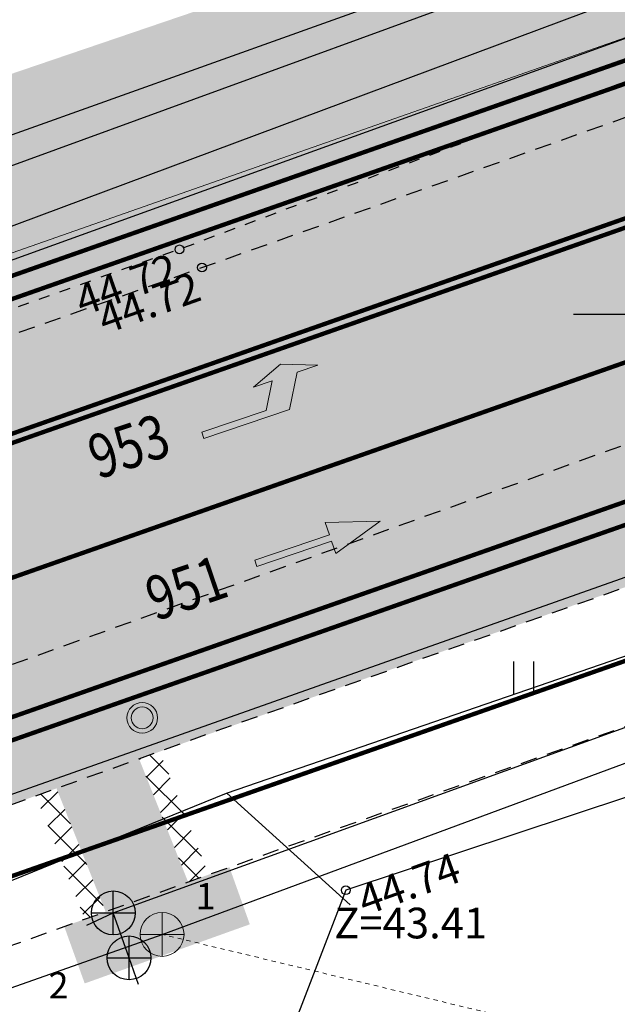
# Model space of a CAD drawing. Units: metres. Extents: x 248 to 548552, y 15 to 6584367.
# Drawn here: x 548235 to 548249, y 6583534 to 6583557 of the extents above; entities that cross this region are included whole.
import ezdxf
from ezdxf.enums import TextEntityAlignment as Align

# ---------------------------------------------------------------- set-up
doc = ezdxf.new("R2010")
doc.units = ezdxf.units.M
doc.header["$LTSCALE"] = 0.5
for name, pattern in [('ASFBET', [2.5, 1.5, -1]), ('KRUUSKILL', [2, 1, -1]), ('NOLVAKRIIPS', [0.02001, 0.01, -1e-05, 0.01]), ('Tkm_911', [1, 1, 0]), ('Tkm_921_50', [4, 1, -3]), ('VIITJOON', [0.02001, 0.01, -1e-05, 0.01])]:
    doc.linetypes.add(name, pattern=pattern)
doc.layers.get('0').update_dxf_attribs({"lineweight": 9})
for name, color, linetype in [('A_geoalus', 7, 'Continuous'), ('A_Tammi_tee_pohiprojekt', 7, 'Continuous'), ('AED', 7, 'Continuous'), ('ERINQUE_GTRASS', 150, 'Continuous'), ('GTRASS', 4, 'Continuous'), ('HALJASTUS', 82, 'Continuous'), ('KKAEV', 7, 'Continuous'), ('KORGUS-EH2000', 7, 'Continuous'), ('KTRASS', 7, 'Continuous'), ('MPKAABEL', 150, 'Continuous'), ('SITRASS', 102, 'Continuous'), ('SKTRASS', 7, 'Continuous'), ('TEE', 7, 'Continuous'), ('VORK', 7, 'Continuous'), ('VTRASS', 5, 'Continuous')]:
    doc.layers.add(name, color=color, linetype=linetype)
for name, color, linetype, lineweight in [('ERINQUE_SKKAEV', 200, 'Continuous', 9), ('SKKAEV', 200, 'Continuous', 9), ('TL_katend_AB_KT', 41, 'Continuous', 9), ('TL_katend_puiste_killustik', 11, 'Continuous', 9), ('TL_katend_sillutis_munakivisillutis', 45, 'Continuous', 9), ('TL_L_kattemärgistus_dim', 251, 'Continuous', 9), ('TL_L_kattemärgistus_olol', 252, 'Continuous', 9), ('TL_L_kattemärgistus_valge', 7, 'Continuous', 9), ('TL_L_liiklusmärk_olev', 7, 'Continuous', 9), ('TL_L_tähispost', 7, 'Continuous', 9)]:
    doc.layers.add(name, color=color, linetype=linetype, lineweight=lineweight)
for name, color, linetype, lineweight, true_color in [('TL_katend_AB_ST-1', 7, 'Continuous', 9, 0xcbcbcb), ('TL_katend_AB_ST-3', 7, 'Continuous', 9, 0xbdbcdc), ('TL_katend_AB_ST-5', 7, 'Continuous', 9, 0xeb98eb), ('TL_katend_haljastus_muru', 7, 'Continuous', 9, 0xe9ffa8), ('TL_katetaast_AB_KT', 7, 'Continuous', 9, 0xffff9b), ('TL_mulle_reljeef', 7, 'Continuous', 9, 0x007f1f), ('TL_tee_servajoon', 1, 'Continuous', 9, 0xff0000)]:
    doc.layers.add(name, color=color, linetype=linetype, lineweight=lineweight, true_color=true_color)
doc.styles.add('ITALIC', font='italic.shx')
doc.styles.add('ROMANC', font='romanc.shx')
doc.styles.add('ROMANS', font='romans.shx', dxfattribs={"height": 1})
doc.styles.add('Swis Lt BT Italic', font='swissli.ttf', dxfattribs={"width": 0.8})
doc.linetypes.add('-G-', pattern='A,10,-1.5,["G",ROMANS,S=1.4,R=0,X=-0.7,Y=-0.7],-1.5,10,-3', length=26)
doc.linetypes.add('-K-', pattern='A,10,-1.5,["K",ROMANS,S=1.4,R=0,X=-0.7,Y=-0.7],-1.5,10,-3', length=26)
doc.linetypes.add('-KS-', pattern='A,5,[139,mkm.shx,S=0.8,R=0,X=0,Y=0],5,-1.5,["K",ROMANS,S=1.4,R=0,X=-0.7,Y=-0.7],-1.5,10,-3', length=26)
doc.linetypes.add('-S-', pattern='A,10,-1.5,["S",ROMANS,S=1.4,R=0,X=-0.7,Y=-0.7],-1.5,10,-3', length=26)
doc.linetypes.add('-SK-', pattern='A,10,-1.5,["SK",ROMANS,S=1.4,R=0,X=-1.4,Y=-0.7],-1.5,10,-3', length=26)
doc.linetypes.add('-V-', pattern='A,10,-1.5,["V",ROMANS,S=1.4,R=0,X=-0.7,Y=-0.7],-1.5,10,-3', length=26)
doc.linetypes.add('LA_AED', pattern='A,2.5,[136,mkm.shx,S=0.8,R=0,X=0,Y=0],2.5', length=5)
doc.linetypes.add('MP_KBL', pattern='A,8,-2,[138,mkm.shx,S=1,R=0,X=0,Y=0],6,[138,mkm.shx,S=1,R=180,X=0,Y=0],-2', length=18)
doc.linetypes.add('Tkm_924', pattern='A,0,-1.5,0.4998,["-",ROMANC,S=0.583,R=0,X=-0.611,Y=-0.15],0.0001,["-",ROMANC,S=0.583,R=0,X=-0.611,Y=-0.35],0.0001,["924",ROMANC,S=0.15,R=0,X=-0.47,Y=-0.075],0.4998,["-",ROMANC,S=0.583,R=0,X=-0.611,Y=-0.15],0.0001,["-",ROMANC,S=0.583,R=0,X=-0.611,Y=-0.35],0.0001,["924",ROMANC,S=0.15,R=0,X=-0.47,Y=-0.075],-1.5', length=4)
pattern_1 = [(45, (-547056.6380851176, -6583475.970699781), (-0.2806330037834111, 0.2806330037834111), []), (135, (-547056.6380851176, -6583475.970699781), (-0.2806330037834111, -0.280633003783411), [])]

# ---------------------------------------------------------------- blocks, each defined once
blk = doc.blocks.new('KAKAEV')
at = {"color": 0}
for p, q in [((0, -1), (0, 1)), ((-1, 0), (1, 0))]:
    blk.add_line(p, q, dxfattribs=at)
blk.add_circle((0, 0), 1, dxfattribs=at)
blk = doc.blocks.new('VKORIS')
at = {"color": 0, "linetype": 'Continuous'}
for p, q in [((-1.423576730799099e-13, 4.000355117866842), (-1.423576730799099e-13, -4.000355117867127)), ((-4.000355117866984, 0), (4.000355117866984, 0))]:
    blk.add_line(p, q, dxfattribs=at)
blk = doc.blocks.new('HEIN')
at = {"color": 0, "linetype": 'Continuous'}
for p, q in [((-0.4550559781346237, 0.7611157096907846), (-0.4550559781346237, -0.7611157096907846)), ((0.4550559781346237, 0.7611157096907846), (0.4550559781346237, -0.7611157096907846))]:
    blk.add_line(p, q, dxfattribs=at)
blk = doc.blocks.new('A$Cba0dd7b4')
at = {"layer": 'AED', "color": 251, "linetype": 'LA_AED', "ltscale": 0.5, "flags": 128}
blk.add_lwpolyline([(979.0691775589949, 82.86117755807936), (984.8991775589529, 97.76817755866796), (981.7181775589706, 100.7691775588319), (979.9651775589446, 100.2351775588468), (960.2941775589716, 93.99317755829543), (944.8021775590023, 88.85617755819112), (942.0441775589716, 81.68817755859345), (937.0021775589557, 69.07417755853385)], dxfattribs=at)
at = {"layer": 'ERINQUE_GTRASS', "color": 251, "linetype": 'Continuous', "ltscale": 0.5, "flags": 128}
blk.add_lwpolyline([(944.9034866528818, 88.5252523701638), (942.0853648277698, 91.06835855729878)], dxfattribs=at)
at = {"layer": 'ERINQUE_SKKAEV', "color": 251, "linetype": 'VIITJOON', "ltscale": 0.5, "flags": 128}
blk.add_lwpolyline([(950.013009300339, 85.5902871824801), (950.013009300339, 85.5902871824801), (950.013009300339, 85.5902871824801), (940.6120837546187, 87.84761669486761)], dxfattribs=at)
at = {"layer": 'GTRASS', "linetype": '-G-', "ltscale": 0.5, "flags": 128}
for points in [[(758.6581889186054, 42.42292354255915), (809.5301775590051, 60.44017755892128), (978.310177559033, 120.810177559033), (1001.610177558963, 130.2601775592193), (1020.33907154575, 139.9397792583331), (1021.455177558935, 140.475177558139), (1022.468177558971, 141.053177558817), (1033.508858541842, 147.3320228317752), (1039.420177559019, 150.8901775572449), (1050.050177559024, 159.6301775583997), (1062.760177558986, 170.9401775589213), (1078.395177558996, 188.8981775576249), (1104.320177558926, 218.670177558437), (1116.743667511502, 235.3897233912721)], [(765.1578916586004, 27.91557344514877), (772.2981775589287, 30.70717755891383), (783.6151775589678, 34.52717755828053), (794.8361775589874, 38.55017755832523), (805.9601775589399, 42.91517755854875), (828.6311775590293, 50.90717755816877), (839.9561775589827, 54.99517755862325), (862.5811775589827, 63.2391775585711), (885.3511775590014, 71.07417755853385), (896.8061775589595, 74.78117755893618), (908.3251775589306, 78.28317755833268), (919.7741775589529, 82.00917755812407), (942.0851775589399, 91.0681775584817), (953.4692410381977, 94.98868538346142), (981.2211775589967, 104.2911775587127), (990.7291775590274, 107.4781775586307), (997.2499821003294, 107.6909798821434), (1009.24697864498, 107.9594457214698), (1021.246793181403, 108.0261622304097), (1021.246793181403, 108.0261622304097), (1030.881177559029, 106.9041775586084), (1037.684177558986, 126.5601775581017), (1036.088177558966, 129.9141775583848), (1034.894098120159, 131.9480895660818)]]:
    blk.add_lwpolyline(points, dxfattribs=at)
at = {"layer": 'KORGUS-EH2000', "color": 251, "linetype": 'Continuous', "ltscale": 0.5}
for centre in [(941.0071775589604, 103.4791775587946), (941.5221775589744, 103.0641775587574), (944.8021775590023, 88.85617755819112)]:
    blk.add_circle(centre, 0.1, dxfattribs=at)
at = {"layer": 'KTRASS', "linetype": '-K-', "ltscale": 0.5, "flags": 128}
for points in [[(938.8963906590361, 88.06154904793948), (939.4981775589986, 88.33917755819857), (983.0861775589874, 104.1291775582358), (984.8501775589539, 102.5311775589362), (988.8751775589772, 103.5411775587127), (994.060177559033, 124.3601775588468)], [(940.0729406485334, 86.70161784626544), (939.8571775589371, 87.31317755859345), (939.4981775589986, 88.33917755819857)]]:
    blk.add_lwpolyline(points, dxfattribs=at)
at = {"layer": 'KTRASS', "linetype": '-KS-', "ltscale": 0.5, "flags": 128}
blk.add_lwpolyline([(759.4377789935097, 39.46823905035853), (829.6429712934187, 64.4086079634726), (865.7515893511008, 78.01059729605913), (906.3724993123906, 92.86311396211386), (935.9701775589492, 102.8001775583252), (991.9501775589306, 123.0401775585487)], dxfattribs=at)
at = {"layer": 'MPKAABEL', "color": 1, "linetype": 'MP_KBL', "ltscale": 0.5, "flags": 128}
blk.add_lwpolyline([(995.4711775589967, 101.9241775581613), (996.057177559007, 102.5321775581688), (997.8681775589939, 104.1511775581166), (1000.100177558954, 106.8431775588542), (1002.993177558994, 107.8311775587499), (1010.801177558955, 108.0831775581464), (1012.613177558989, 110.322177558206), (1010.648177559022, 109.928177558817), (997.4801775589585, 107.8001775583252), (983.0671775590163, 106.3461775584146), (973.9761775590014, 103.240177558735), (960.1221775589511, 99.36717755813152), (958.8003558459459, 99.11408743262291), (957.6221775589511, 98.27417755872011), (936.0921775589231, 90.66317755822092), (918.1501775590004, 84.2731775585562), (916.8301775589352, 84.10117755830288), (915.3701775589725, 83.24417755845934), (896.0171775589697, 76.67817755881697), (879.7831775590312, 71.34617755841464), (875.762177558965, 69.76317755877972), (874.7457561559277, 69.27860820200294), (873.4661775589921, 68.32017755880952), (853.0101775589865, 60.47517755813897), (833.4591775590088, 53.29817755892873), (832.3521775589325, 53.26417755894363), (830.761177559034, 52.16217755805701), (810.1871775590116, 44.61617755889893), (791.5291775589576, 37.8981775585562), (790.155919521465, 37.81663660425693), (788.2761775589315, 36.58617755863816), (768.0071775589604, 29.20917755831033), (765.0453228829429, 28.18680533580482)], dxfattribs=at)
at = {"layer": 'SITRASS', "linetype": '-S-', "ltscale": 0.5, "flags": 128}
blk.add_lwpolyline([(758.9972610766999, 40.74446154385805), (810.7421775589464, 59.19817755836993), (830.8541775590274, 66.8981775585562), (850.7231775589753, 73.88117755856365), (868.9221775589976, 80.72917755879462), (887.0611775589641, 87.49617755878717), (914.9985701713013, 97.56415171734989), (931.797391028842, 103.4338160678744), (952.1591775589623, 110.8591775586829), (970.4042896109167, 117.0971775585786), (975.7541775589343, 118.5151775581762), (981.8961775589269, 102.6281775580719), (984.2451775589725, 99.51517755817622), (997.3161775589688, 101.1801775582135), (998.1741775589762, 104.107177558355), (999.1911775589688, 105.1601775586605), (1029.702177559026, 105.1901775589213), (1034.058177558938, 106.2891775583848), (1035.666177558945, 108.2381775584072), (1054.539177558967, 131.4711775584146), (1057.867619063938, 135.9203493110836)], dxfattribs=at)
at = {"layer": 'SKTRASS', "color": 251, "linetype": '-SK-', "ltscale": 0.5, "flags": 128}
blk.add_lwpolyline([(765.4210179612273, 24.52865324169397), (787.9281775589334, 32.51817755866796), (834.5241775589529, 49.24917755834758), (880.5561775589595, 66.76517755817622), (916.6171775589464, 79.37317755818367), (940.6120837546187, 87.84761669486761), (974.5859043740202, 100.4204830024391), (987.1691775589716, 104.2591775581241), (996.5381775589194, 103.768177558668), (1033.266177558922, 104.6171775581315), (1073.298177558929, 101.4441775586456)], dxfattribs=at)
at = {"layer": 'TEE', "color": 251, "linetype": 'KRUUSKILL', "ltscale": 0.5, "flags": 128}
blk.add_lwpolyline([(1012.892844181857, 122.4137073373422), (1012.892844181857, 122.4137073373422), (1012.838177558966, 122.4091775584966), (998.3441775590181, 121.2081775581464), (990.2321775589371, 120.1381775587797), (985.1301775589818, 119.2851775586605), (981.2491775589297, 118.2111775586382), (973.3361775589874, 115.2141775581986), (967.8961775589269, 112.9461775589734), (963.1581775590312, 111.2961775586009), (951.9401775589213, 107.588177558966), (941.0071775589604, 103.4791775587946), (919.9951775589725, 96.00117755867541), (900.4721775589278, 88.90517755877227), (876.3541775590274, 79.92017755843699), (876.3521775589325, 79.50717755872756)], dxfattribs=at)
at = {"layer": 'TEE', "color": 251, "linetype": 'ASFBET', "ltscale": 0.5, "flags": 128}
for points in [[(767.0471775589976, 39.56017755810171), (776.0561775589595, 42.83917755819857), (794.0721775590209, 49.45217755809426), (815.667177558993, 57.40817755833268), (836.6121775589418, 65.0461775586009), (856.3251775589306, 72.18717755842954), (876.3521775589325, 79.50717755872756), (900.8151775589213, 88.38917755894363), (920.3261775589781, 95.55117755848914), (941.5221775589744, 103.0641775587574), (953.24617755902, 107.2241775589064), (963.3701775589725, 110.6671775588766), (968.5161775589222, 112.5131775587797), (970.981177559006, 113.5681775584817), (973.6881775589427, 114.7771775582805), (981.5631775589427, 117.7301775589585), (985.3021775590023, 118.7461775587872), (990.5431775589241, 119.6221775589511), (998.6621775589883, 120.7211775584146), (1012.811177558964, 121.920177558437)], [(890.588177558966, 74.34717755857855), (892.137177558965, 76.48417755868286), (893.3051775590284, 77.93417755886912), (895.0651775589213, 78.71017755847424), (905.0391775589669, 82.49617755878717), (917.0911775589921, 86.84617755841464), (935.0241775589529, 93.23217755835503), (955.2851775590098, 100.5001775585115), (961.5701775589259, 102.5291775586084), (969.137177558965, 104.8111775582656), (976.9821775589371, 106.8371775588021), (980.1271775589557, 107.4541775584221), (981.2101775589399, 107.3461775584146), (982.4361775589641, 106.9401775589213), (983.7091775590088, 106.0841775583103), (984.4751775589539, 105.5141775589436)], [(890.588177558966, 74.34717755857855), (898.185177559033, 76.89117755834013), (914.9261775589548, 82.8071775585413), (926.5041775589343, 86.97117755841464), (941.6561775589362, 92.42317755892873), (956.2581775590079, 97.5571775585413), (963.8951775589958, 100.1661775587127), (968.8461775589967, 101.767177558504), (972.5431775589241, 102.8271775580943), (976.0991775590228, 103.7381775584072), (978.6731775589287, 104.3271775580943), (981.4771775589325, 104.9231775589287), (984.4751775589539, 105.5141775589436)], [(889.1741775589762, 69.61917755845934), (889.8931775590172, 70.33517755847424), (890.85317755898, 71.04517755843699), (899.4301775590284, 74.1141775585711), (906.0001775589772, 76.50117755867541), (916.0541775589809, 80.04417755827308), (927.4131775589194, 84.0911775585264), (942.7421775589464, 89.59517755825073), (957.119177558925, 94.70117755886167), (966.2741775589529, 97.79217755887657), (968.9851775589632, 98.63117755856365), (972.6411775589222, 99.76617755834013), (975.7581775590079, 100.5671775583178), (979.5411775589455, 101.5011775586754), (983.1391775589436, 102.1791775580496), (986.3141775589902, 102.8141775587574)]]:
    blk.add_lwpolyline(points, dxfattribs=at)
at = {"layer": 'VTRASS', "linetype": '-V-', "ltscale": 0.5, "flags": 128}
blk.add_lwpolyline([(759.1454411504092, 40.09222972113639), (829.4041846194305, 65.06667598988861), (865.5080125959357, 78.66686091572046), (875.5492479389068, 82.34902579244226), (875.793247938971, 82.4275257922709), (876.0372479389189, 82.50602579303086), (906.1408699604217, 93.52374599780887), (935.8201775589259, 103.510177558288), (993.8662786823697, 125.169385580346), (1029.762696561287, 125.4587394539267), (1044.451727758744, 134.457345074974), (1044.804177558981, 134.5741775585338), (1045.191258772858, 135.0512538673356)], dxfattribs=at)
at = {"layer": 'HALJASTUS', "color": 251, "linetype": 'Continuous', "ltscale": 0.5, "xscale": 0.5, "yscale": 0.5, "zscale": 0.5}
blk.add_blockref('HEIN', (948.8589759137249, 93.69299720972776), dxfattribs=at)
at = {"layer": 'KKAEV', "linetype": 'Continuous', "ltscale": 0.5, "xscale": 0.5, "yscale": 0.5, "zscale": 0.5}
for p in [(939.4981775589986, 88.33917755819857), (939.8571775589371, 87.31317755859345)]:
    blk.add_blockref('KAKAEV', p, dxfattribs=at)
at = {"layer": 'SKKAEV', "color": 251, "linetype": 'Continuous', "ltscale": 0.5, "xscale": 0.5, "yscale": 0.5, "zscale": 0.5}
blk.add_blockref('KAKAEV', (940.6120837546187, 87.84761669486761), dxfattribs=at)
at = {"layer": 'VORK', "color": 251, "ltscale": 0.5, "xscale": 0.5, "yscale": 0.5, "zscale": 0.5}
blk.add_blockref('VKORIS', (952.0001775589772, 102.0001775585115), dxfattribs=at)
at = {"layer": 'ERINQUE_GTRASS', "color": 251, "linetype": 'Continuous', "ltscale": 0.5, "style": 'ROMANS'}
blk.add_text('Z=43.41', height=0.7, dxfattribs=at).set_placement((946.2842513602227, 87.5388556625694), align=Align.BOTTOM_CENTER)
at = {"layer": 'ERINQUE_SKKAEV', "color": 251, "lineweight": -3, "ltscale": 0.5, "style": 'ROMANS'}
for s, p in [('1', (941.6048839751165, 88.72002816013992)), ('2', (938.2495785217034, 86.68654075451195))]:
    blk.add_text(s, height=0.6, dxfattribs=at).set_placement(p, align=Align.MIDDLE_CENTER)
at = {"layer": 'KORGUS-EH2000', "color": 251, "linetype": 'NOLVAKRIIPS', "ltscale": 0.5, "style": 'ITALIC'}
for p in [(941.0071775589604, 103.4791775587946), (941.5221775589744, 103.0641775587574)]:
    blk.add_text(' 44.72 ', height=0.7, rotation=19.51705853574753, dxfattribs=at).set_placement(p, align=Align.TOP_RIGHT)
blk.add_text(' 44.74 ', height=0.7, rotation=19.73386054902752, dxfattribs=at).set_placement((944.8021775590023, 88.85617755819112), align=Align.TOP_LEFT)
blk = doc.blocks.new('*U545')
blk.add_hatch(color=256).paths.add_polyline_path([(1.416755747588863, -1.810547479881446), (-0.128779380837842, -1.69298402127756), (-0.1401564897349752, -1.842551936931969), (1.91640235051021, -1.998987184267441), (2.409527648987341, -1.284330840279688), (2.908087367834443, -1.322254536603624), (2.13314603547321, -0.962440791177094), (1.362552239407957, -1.204691077999868), (1.811255986370614, -1.238822404691225)])
blk.add_lwpolyline([(1.416755747588863, -1.810547479881446), (-0.128779380837842, -1.69298402127756), (-0.1401564897349752, -1.842551936931969), (1.91640235051021, -1.998987184267441), (2.409527648987341, -1.284330840279688), (2.908087367834443, -1.322254536603624), (2.13314603547321, -0.962440791177094), (1.362552239407957, -1.204691077999868), (1.811255986370614, -1.238822404691225)], close=True)
at = {"layer": 'TL_L_kattemärgistus_dim', "style": 'Swis Lt BT Italic', "width": 0.8}
blk.add_attdef('NR', text='', height=1, rotation=355.650086979764, dxfattribs=at).set_placement((-2.753140617380339, -2.072929761825021), align=Align.BOTTOM_LEFT)
blk = doc.blocks.new('*U544')
blk.add_hatch(color=256).paths.add_polyline_path([(-0.03830566302795843, -1.372340353282568), (1.760993541807041, -1.422563571496638), (1.769364078175511, -1.1226803707102), (2.95843371086027, -1.531016517181674), (1.748437737253523, -1.872388372705387), (1.756808273621993, -1.572505171918949), (-0.04249093121300557, -1.52228195370488)])
blk.add_lwpolyline([(-0.03830566302795843, -1.372340353282568), (1.760993541807041, -1.422563571496638), (1.769364078175511, -1.1226803707102), (2.95843371086027, -1.531016517181674), (1.748437737253523, -1.872388372705387), (1.756808273621993, -1.572505171918949), (-0.04249093121300557, -1.52228195370488)], close=True)
at = {"layer": 'TL_L_kattemärgistus_dim', "style": 'Swis Lt BT Italic', "width": 0.8}
blk.add_attdef('NR', text='', height=0.9999999999999999, rotation=358.4011378119409, dxfattribs=at).set_placement((-2.650474375111176, -2.202681693619927), align=Align.BOTTOM_LEFT)
blk = doc.blocks.new('*U548')
h = blk.add_hatch(color=0)
edge = h.paths.add_edge_path(flags=16)
edge.add_arc((0, 0), 0.4999999999999999, 0, 360)
edge = h.paths.add_edge_path()
edge.add_arc((0, 0), 0.7, 0, 360)
at = {"color": 0}
for radius in [0.7, 0.4999999999999999]:
    blk.add_circle((0, 0), radius, dxfattribs=at)
blk = doc.blocks.new('A$Cbce278c2')
at = {"layer": 'TL_katend_AB_KT'}
h = blk.add_hatch(color=256, dxfattribs=at)
h.dxf.hatch_style = 1
h.paths.add_polyline_path([(1181.447340913583, 63.88717553112656), (1179.564410361578, 63.20965854544193), (1180.684043251211, 60.39636796992272), (1182.567473748815, 61.07262874674052)])
at = {"layer": 'TL_katend_AB_ST-1'}
h = blk.add_hatch(color=256, dxfattribs=at)
h.dxf.hatch_style = 1
h.paths.add_polyline_path([(1182.883914882434, 75.09330021962523), (1194.607914911234, 79.25330025050789), (1204.73191487242, 82.69630020484328), (1209.877914890531, 84.54230021778494), (1212.34291487094, 85.59730020258576), (1215.049914889853, 86.80630022473633), (1216.462833884871, 87.33612241968513, 0.02258545384277388), (1198.739092870383, 81.99642013385892), (1171.951291621663, 72.58719149697572), (1172.555316604907, 71.43229064904153)])
h = blk.add_hatch(color=256, dxfattribs=at)
h.dxf.hatch_style = 1
h.paths.add_polyline_path([(1221.393442767323, 78.2503291964531, -0.20564567927647), (1225.670569053735, 77.51050822995603), (1225.836914882413, 77.5433002198115), (1225.070914882468, 78.1133002191782), (1223.797914882423, 78.96930021978915), (1222.571914882399, 79.37530021928251), (1221.488914882415, 79.48330021928996), (1218.343914882396, 78.86630021966994), (1210.498914882424, 76.8403002191335), (1202.931914882385, 74.55830021947622), (1196.646914882469, 72.52930021937937), (1176.385914882412, 65.2613002192229), (1175.877498256159, 65.08025139477104), (1176.628885494429, 63.64359267614782), (1202.053105277359, 72.56152099277824, -0.02586298382272921)])
at = {"layer": 'TL_katend_AB_ST-3'}
h = blk.add_hatch(color=256, dxfattribs=at)
h.dxf.hatch_style = 1
edge = h.paths.add_edge_path()
edge.add_line((1220.098893753137, 79.72013096790761), (1218.24782352976, 87.29296054877341))
edge.add_arc((1271.804793395917, -114.249480612576), 208.537058123323, 104.881592701393, 105.1265821645392)
edge.add_arc((1213.882610280183, 99.06096711568534), 12.49999967075636, 284.0807513892495, 286.2789973121168, ccw=False)
edge.add_arc((1266.676680734497, -111.4202828137204), 204.5013147192295, 104.0807517448192, 104.1707269546446)
edge.add_line((1216.612293920713, 86.85817011259496), (1215.239819858572, 86.34351412579417))
edge.add_line((1215.239819858572, 86.34351412579417), (1212.543243520893, 85.13916952721775))
edge.add_line((1212.543243520893, 85.13916952721775), (1210.06086089334, 84.0767299104482))
edge.add_line((1210.06086089334, 84.0767299104482), (1204.896833790932, 82.22426312789321))
edge.add_line((1204.896833790932, 82.22426312789321), (1194.772015456343, 78.78098485898226))
edge.add_line((1194.772015456343, 78.78098485898226), (1183.051115199574, 74.62208471260965))
edge.add_line((1183.051115199574, 74.62208471260965), (1172.78937315743, 70.98477255180478))
edge.add_line((1172.78937315743, 70.98477255180478), (1175.643490190036, 65.52767678443342))
edge.add_line((1175.643490190036, 65.52767678443342), (1176.217634834931, 65.73213157150894))
edge.add_line((1176.217634834931, 65.73213157150894), (1196.48565542954, 73.00264998991042))
edge.add_line((1196.48565542954, 73.00264998991042), (1202.782913791249, 75.03560738265514))
edge.add_line((1202.782913791249, 75.03560738265514), (1210.364165880834, 77.32190542295575))
edge.add_line((1210.364165880834, 77.32190542295575), (1218.23317743279, 79.35410649422556))
edge.add_line((1218.23317743279, 79.35410649422556), (1220.098893753137, 79.72013096790761))
at = {"layer": 'TL_katend_AB_ST-5'}
h = blk.add_hatch(color=256, dxfattribs=at)
h.dxf.hatch_style = 1
edge = h.paths.add_edge_path()
edge.add_line((1204.896833790932, 82.22426312789321), (1210.06086089334, 84.0767299104482))
edge.add_line((1210.06086089334, 84.0767299104482), (1212.543243520893, 85.13916952721775))
edge.add_line((1212.543243520893, 85.13916952721775), (1215.239819858572, 86.34351412579417))
edge.add_line((1215.239819858572, 86.34351412579417), (1216.612293920713, 86.85817011259496))
edge.add_arc((1266.676359867211, -111.4190078116953), 204.4999999626309, 104.0807514556073, 104.17072724389499, ccw=False)
edge.add_arc((1213.882610197295, 99.06096742115915), 12.49999998721428, 284.0807514171126, 286.2789972843203)
edge.add_arc((1271.804549416527, -114.2485707560554), 208.536116124806, 104.88159211773879, 105.12658268748609, ccw=False)
edge.add_line((1218.247823529644, 87.29296054877341), (1218.129077285761, 87.77875793073326))
edge.add_arc((1271.805144669022, -114.2507913904265), 209.0384151505252, 104.8788524873274, 105.1279745284604)
edge.add_arc((1213.882610174245, 99.0609674276784), 11.9999999998194, 284.08075131025385, 286.30274747003284, ccw=False)
edge.add_arc((1266.676359073026, -111.4190079271793), 204.9999998807561, 104.0807512444226, 104.1785258312043)
edge.add_line((1216.462833887665, 87.33612242061645), (1215.049914889853, 86.80630022473633))
edge.add_line((1215.049914889853, 86.80630022473633), (1212.34291487094, 85.59730020258576))
edge.add_line((1212.34291487094, 85.59730020258576), (1209.877914890531, 84.54230021778494))
edge.add_line((1209.877914890531, 84.54230021778494), (1204.73191487242, 82.69630020484328))
edge.add_line((1204.73191487242, 82.69630020484328), (1194.607914911234, 79.25330025050789))
edge.add_line((1194.607914911234, 79.25330025050789), (1182.883914882434, 75.09330021962523))
edge.add_line((1182.883914882434, 75.09330021962523), (1172.555316604557, 71.43229064904153))
edge.add_line((1172.555316604557, 71.43229064904153), (1172.78937315743, 70.98477255180478))
edge.add_line((1172.78937315743, 70.98477255180478), (1183.051115199574, 74.62208471260965))
edge.add_line((1183.051115199574, 74.62208471260965), (1194.772015456343, 78.78098485898226))
edge.add_line((1194.772015456343, 78.78098485898226), (1204.896833790932, 82.22426312789321))
h = blk.add_hatch(color=256, dxfattribs=at)
h.dxf.hatch_style = 1
h.paths.add_polyline_path([(1220.217742089299, 79.23391592130065), (1220.098893753719, 79.72013096790761), (1218.23317743279, 79.35410649422556), (1210.364165880834, 77.32190542295575), (1202.782913791249, 75.03560738265514), (1196.48565542954, 73.00264998991042), (1176.217634834931, 65.73213157150894), (1175.643490190036, 65.52767678443342), (1175.87749825581, 65.08025139477104), (1176.385914882412, 65.2613002192229), (1196.646914882469, 72.52930021937937), (1202.931914882385, 74.55830021947622), (1210.498914882424, 76.8403002191335), (1218.343914882396, 78.86630021966994)])
at = {"layer": 'TL_katend_haljastus_muru'}
h = blk.add_hatch(color=256, dxfattribs=at)
h.dxf.hatch_style = 1
edge = h.paths.add_edge_path()
edge.add_line((1143.112002176465, 62.49947884026915), (1143.551914823707, 63.33330024592578))
edge.add_line((1143.551914823707, 63.33330024592578), (1144.966914881719, 66.04230022151023))
edge.add_line((1144.966914881719, 66.04230022151023), (1145.626914882567, 67.54530022013932))
edge.add_line((1145.626914882567, 67.54530022013932), (1145.685270742862, 68.02240747213364))
edge.add_line((1145.685270742862, 68.02240747213364), (1117.72191488184, 57.72930021863431))
edge.add_line((1117.72191488184, 57.72930021863431), (1062.208202450071, 36.64397324249148))
edge.add_line((1062.208202450071, 36.64397324249148), (1063.783504756051, 32.42619030270725))
edge.add_arc((1030.819420355838, 122.5891955932602), 95.99999158004479, 290.0826867204879, 290.7662404682267)
edge.add_line((1064.856801770744, 32.82586761470884), (1143.112002176465, 62.49947884026915))
edge = h.paths.add_edge_path()
edge.add_line((1157.657914877404, 69.40030022431165), (1159.663440327742, 68.77524776570499))
edge.add_arc((1199.818151615094, -37.91870448738337), 114.0000012537139, 109.35385070821471, 110.6240362683618, ccw=False)
edge.add_line((1162.038403131533, 69.63914455380291), (1198.356635771692, 82.3959419997409))
edge.add_arc((1269.190178685356, -119.9204095033929), 214.3578710643523, 104.17964603260299, 109.2958033158796, ccw=False)
edge.add_line((1216.680435586721, 87.90649868454784), (1213.612534473999, 91.44751069601625))
edge.add_line((1213.612534473999, 91.44751069601625), (1197.658444883768, 86.021121295169))
edge.add_line((1197.658444883768, 86.021121295169), (1161.597956918296, 73.74801352247596))
edge.add_line((1161.597956918296, 73.74801352247596), (1156.793934987276, 72.1114257229492))
edge.add_line((1156.793934987276, 72.1114257229492), (1154.073212563875, 71.10994765069336))
edge.add_line((1154.073212563875, 71.10994765069336), (1154.506914883154, 70.71130022034049))
edge.add_line((1154.506914883154, 70.71130022034049), (1155.346914879745, 70.31830022390932))
edge.add_line((1155.346914879745, 70.31830022390932), (1157.657914877404, 69.40030022431165))
h = blk.add_hatch(color=256, dxfattribs=at)
h.dxf.hatch_style = 1
h.paths.add_polyline_path([(1183.510107731097, 61.41108901426196), (1179.741408657166, 60.05790748260915), (1180.207910560886, 58.75866916775703), (1183.975400889874, 60.10725519433618)])
at = {"layer": 'TL_katend_puiste_killustik'}
h = blk.add_hatch(dxfattribs=at)
h.set_pattern_fill('TRIANG', color=256, scale=0.1, style=0)
h.set_pattern_definition([(59.99999999999999, (-547056.6380851176, -6583975.970699781), (-0.4762499990779618, 0.8248891965723391), [0.4762500000000001, -0.4762500000000001]), (120, (-547056.6380851176, -6583975.970699781), (-0.952499999077962, 5.323391505385189e-10), [0.4762499999999999, -0.4762499999999999]), (0, (-547056.8762101176, -6583975.558255183), (0.4762500000000001, 0.82488919604), [0.4762500000000001, -0.4762500000000001])])
edge = h.paths.add_edge_path()
edge.add_line((1142.752751525142, 61.81854614336044), (1143.105427488219, 62.48701692279428))
edge.add_line((1143.105427488219, 62.48701692279428), (1065.073558220756, 32.89809069503099))
edge.add_arc((1031.036176008987, 122.6614208137617), 95.99999386371995, 290.0826867285606, 290.76624046003866, ccw=False)
edge.add_line((1064.000261206063, 32.4984133830294), (1064.171949160518, 32.02881435677409))
edge.add_arc((1031.03617963125, 122.6614112230018), 96.49998361146451, 290.0826866639906, 290.7662404960063)
edge.add_line((1065.250836308347, 32.43057333771139), (1142.752751525142, 61.81854614336044))
edge = h.paths.add_edge_path()
edge.add_line((1159.677356204484, 68.77091067191213), (1160.454761672998, 68.52862045448273))
edge.add_arc((1200.034909159061, -37.84648455865681), 113.5000045889986, 109.35385071710891, 110.40927396092519, ccw=False)
edge.add_line((1162.420860202983, 69.23962267674506), (1198.739092863631, 81.99642013106495))
edge.add_arc((1266.676601225045, -111.4197554253042), 205.0007853868112, 104.07910630132159, 109.35384532287199, ccw=False)
edge.add_line((1216.807839909568, 87.42296798713505), (1216.680435586721, 87.90649868454784))
edge.add_arc((1266.676359137986, -111.4190080901608), 205.5000000553245, 104.0807512520813, 109.3538507040048)
edge.add_line((1198.573392221704, 82.46816508006305), (1162.255159581546, 69.71136763412505))
edge.add_arc((1200.034908245434, -37.84648190066218), 114.0000017791864, 109.3538507115102, 110.7330028587114)
at = {"layer": 'TL_katend_sillutis_munakivisillutis'}
h = blk.add_hatch(dxfattribs=at)
h.set_pattern_fill('GRAVEL', color=256, scale=0.05, style=0)
h.set_pattern_definition([(228.0127875, (-547055.7236851176, -6583474.700699781), (-10.1600000007979, -11.42999999929089), [0.17086072, -16.9152418197825]), (184.969741, (-547055.8379851176, -6583474.82769978), (15.23999999397025, 1.270000072348962), [0.2932023599999999, -29.02702444676199]), (132.5104471, (-547056.1300851175, -6583474.85309978), (12.70000000536375, -13.96999999512298), [0.20674076, -20.46736139705]), (267.273689, (-547056.6253851176, -6583475.170599781), (1.270000002659863, 25.39999999986657), [0.2670022599999999, -26.433218712869]), (292.83365418, (-547056.6380851176, -6583475.437299781), (-6.350000000531704, 15.23999999977773), [0.2618168499999999, -25.91990387267199]), (357.2736889999999, (-547056.5364851175, -6583475.67859978), (-25.39999999986657, 1.270000002659864), [0.2670022599999999, -26.433218712869]), (37.69424047, (-547056.2697851176, -6583475.69129978), (-16.50999999926795, -12.70000000095021), [0.35309683, -34.9565576571235]), (72.25532837, (-547055.9903851176, -6583475.475399781), (8.890000002389646, 27.93999999923943), [0.33335976, -33.0026283009525]), (121.42956562, (-547055.8887851175, -6583475.15789978), (-10.16000000144156, 16.50999999911301), [0.2679065, -26.52277284935601]), (175.2363583, (-547056.0284851176, -6583474.92929978), (13.96999999979976, -1.270000002194628), [0.3058566399999999, -14.986968475]), (222.3974378, (-547056.3332851175, -6583474.90389978), (-15.23999999951233, -13.970000000532), [0.3955389600000001, -39.15838625608851]), (138.81407483, (-547055.3680851175, -6583475.183299781), (-8.889999999466754, 7.620000000619591), [0.13500227, -13.365282912172]), (171.4692344, (-547055.4696851176, -6583475.094399781), (16.51000000044483, -2.539999997118672), [0.25684099, -25.42731949852]), (225, (-547055.7236851176, -6583475.05629978), (-1.776356839400251e-16, -1.27000000000012), [0.17960467, -1.616446554214]), (203.19859051, (-547055.8125851175, -6583474.90389978), (6.350000000173045, 2.539999999554667), [0.09672065999999997, -9.575311184446996]), (291.80140949, (-547055.9014851176, -6583474.941999781), (-1.270000000265748, 3.809999999911436), [0.13678281, -6.702376495]), (30.96375653, (-547055.8506851175, -6583475.06899978), (3.810000000093192, 2.539999999860563), [0.2221598299999999, -7.183149076454999]), (161.56505118, (-547055.6601851175, -6583474.954699781), (2.540000000066291, -1.269999999866877), [0.16064357, -3.855449058414]), (16.389540334, (-547056.6380851176, -6583474.941999781), (12.70000000000007, 3.810000000000122), [0.225044, -22.2794133362695]), (70.34617594, (-547056.4221851176, -6583474.878499781), (-5.080000000464658, -13.9699999998352), [0.18879947, -18.6911078391]), (293.19859051, (-547055.6601851175, -6583474.700699781), (-2.539999999556631, 6.350000000177643), [0.19344005, -9.478591794446995]), (343.6104596700001, (-547055.5839851176, -6583474.878499781), (-12.70000000026614, 3.80999999911143), [0.225044, -22.27941333626999]), (339.44395478, (-547056.6380851176, -6583475.729399781), (-6.349999999999931, 2.540000000000105), [0.2170175999999999, -10.633867156553]), (294.7751406, (-547056.4348851176, -6583475.805599781), (-6.350000007558465, 13.96999999656363), [0.18183606, -18.00179669036]), (66.80140949, (-547055.6474851175, -6583475.970699781), (2.539999999601149, 6.350000000159651), [0.19344005, -9.478591794446999]), (17.35402464, (-547055.5712851175, -6583475.792899781), (-16.50999999967151, -5.080000001066232), [0.2128913700000001, -21.0761879901]), (69.44395478, (-547056.2697851176, -6583475.970699781), (-2.54000000004423, -6.349999999982316), [0.1085088, -10.742375956553]), (101.309932474, (-547055.7236851176, -6583475.970699781), (-1.2700000000002, 5.080000000000185), [0.0647573, -6.410997482263001]), (165.963756532, (-547055.7363851175, -6583475.90719978), (3.809999999999757, -1.269999999999933), [0.26181685, -4.9745272945345]), (186.00900596, (-547055.9903851176, -6583475.84369978), (12.69999999993269, 1.270000000664677), [0.2426334999999999, -24.0206824316685]), (303.69006753, (-547055.8506851175, -6583475.183299781), (-1.270000000176484, 2.539999999911851), [0.18316194, -4.39588817984]), (353.15722659, (-547055.7490851176, -6583475.335699781), (21.59000000013284, -2.539999998869697), [0.31977838, -31.6580045325155]), (60.9453959, (-547055.4315851176, -6583475.37379978), (-5.080000000139844, -8.889999999920127), [0.13075412, -12.944696159055]), (90, (-547055.3680851175, -6583475.259499781), (-1.27, 1.27), [0.0762, -1.1938]), (120.25643716, (-547056.0157851175, -6583475.805599781), (5.079999999378582, -8.890000000354899), [0.17643348, -17.4669703866]), (48.01278749999999, (-547056.1046851176, -6583475.653199781), (10.16000000083767, 11.4299999992551), [0.34172144, -16.7443810997825]), (0, (-547055.8760851176, -6583475.399199781), (1.27, 1.27), [0.3302, -0.9398]), (325.3048465, (-547055.5458851176, -6583475.399199781), (12.70000000481077, -8.889999993127288), [0.20080478, -19.87965836207]), (254.0546040999999, (-547055.3807851175, -6583475.513499781), (-1.269999999911279, -5.080000000022373), [0.18491454, -9.060825019386]), (207.64597536, (-547055.4315851176, -6583475.69129978), (-24.13000000088667, -12.69999999831538), [0.3010725499999999, -29.80623221146899]), (175.42607874, (-547055.6982851175, -6583475.83099978), (-16.50999999999942, 1.269999999999739), [0.31851473, -31.53292322812])])
h.paths.add_polyline_path([(1136.478517106734, 49.5221507018432, -0.00241985135413593), (1165.32720245095, 59.13828219566494, 0.005220192741005749), (1165.900573881343, 59.33297880738974), (1202.218806546414, 72.08977626357228, -0.02586298297954518), (1221.509552808944, 77.76399756222963, -0.177357771686584), (1224.925139329513, 77.36356060951948), (1225.670569054666, 77.51050822995603, 0.2056456792598342), (1221.393442766974, 78.2503291964531, 0.02586298298070748), (1202.053105896339, 72.5615212097764), (1165.734873214387, 59.80472374800593, -0.005220192738985752), (1165.171387498383, 59.61338397487998, 0.002419851352712251), (1136.318110848311, 49.99572206102312, 0.1236141945335167), (1133.043373368564, 47.88483526464552), (1131.949914882425, 46.37630021944642), (1132.765391021268, 46.64937792066485), (1133.429540330428, 47.56563813611865, -0.1225720501273546)])
h = blk.add_hatch(dxfattribs=at)
h.set_pattern_fill('GRAVEL', color=256, scale=0.05, style=0)
h.set_pattern_definition([(228.0127875, (-547055.7236851176, -6583474.700699781), (-10.1600000007979, -11.42999999929089), [0.17086072, -16.9152418197825]), (184.969741, (-547055.8379851176, -6583474.82769978), (15.23999999397025, 1.270000072348962), [0.2932023599999996, -29.02702444676197]), (132.5104471, (-547056.1300851175, -6583474.85309978), (12.70000000536375, -13.96999999512298), [0.20674076, -20.46736139705]), (267.273689, (-547056.6253851176, -6583475.170599781), (1.270000002659863, 25.39999999986657), [0.2670022599999996, -26.43321871286897]), (292.83365418, (-547056.6380851176, -6583475.437299781), (-6.350000000531704, 15.23999999977773), [0.2618168499999996, -25.91990387267197]), (357.2736889999999, (-547056.5364851175, -6583475.67859978), (-25.39999999986657, 1.270000002659864), [0.2670022599999996, -26.43321871286897]), (37.69424047, (-547056.2697851176, -6583475.69129978), (-16.50999999926795, -12.70000000095021), [0.35309683, -34.9565576571235]), (72.25532837, (-547055.9903851176, -6583475.475399781), (8.890000002389646, 27.93999999923943), [0.33335976, -33.0026283009525]), (121.42956562, (-547055.8887851175, -6583475.15789978), (-10.16000000144156, 16.50999999911301), [0.2679065, -26.52277284935601]), (175.2363583, (-547056.0284851176, -6583474.92929978), (13.96999999979976, -1.270000002194628), [0.3058566399999996, -14.98696847499999]), (222.3974378, (-547056.3332851175, -6583474.90389978), (-15.23999999951233, -13.970000000532), [0.3955389600000001, -39.15838625608851]), (138.81407483, (-547055.3680851175, -6583475.183299781), (-8.889999999466754, 7.620000000619591), [0.13500227, -13.365282912172]), (171.4692344, (-547055.4696851176, -6583475.094399781), (16.51000000044483, -2.539999997118672), [0.25684099, -25.42731949852]), (225, (-547055.7236851176, -6583475.05629978), (-1.776356839400251e-16, -1.27000000000012), [0.17960467, -1.616446554214]), (203.19859051, (-547055.8125851175, -6583474.90389978), (6.350000000173045, 2.539999999554667), [0.09672065999999989, -9.575311184446985]), (291.80140949, (-547055.9014851176, -6583474.941999781), (-1.270000000265748, 3.809999999911436), [0.13678281, -6.702376495]), (30.96375653, (-547055.8506851175, -6583475.06899978), (3.810000000093192, 2.539999999860563), [0.2221598299999998, -7.183149076454994]), (161.56505118, (-547055.6601851175, -6583474.954699781), (2.540000000066291, -1.269999999866877), [0.16064357, -3.855449058414]), (16.389540334, (-547056.6380851176, -6583474.941999781), (12.70000000000007, 3.810000000000122), [0.225044, -22.2794133362695]), (70.34617594, (-547056.4221851176, -6583474.878499781), (-5.080000000464658, -13.9699999998352), [0.18879947, -18.6911078391]), (293.19859051, (-547055.6601851175, -6583474.700699781), (-2.539999999556631, 6.350000000177643), [0.1934400499999998, -9.478591794446984]), (343.6104596700001, (-547055.5839851176, -6583474.878499781), (-12.70000000026614, 3.80999999911143), [0.2250439999999998, -22.27941333626997]), (339.44395478, (-547056.6380851176, -6583475.729399781), (-6.349999999999931, 2.540000000000105), [0.2170175999999998, -10.63386715655299]), (294.7751406, (-547056.4348851176, -6583475.805599781), (-6.350000007558465, 13.96999999656363), [0.18183606, -18.00179669036]), (66.80140949, (-547055.6474851175, -6583475.970699781), (2.539999999601149, 6.350000000159651), [0.19344005, -9.478591794446999]), (17.35402464, (-547055.5712851175, -6583475.792899781), (-16.50999999967151, -5.080000001066232), [0.2128913700000001, -21.0761879901]), (69.44395478, (-547056.2697851176, -6583475.970699781), (-2.54000000004423, -6.349999999982316), [0.1085088, -10.742375956553]), (101.309932474, (-547055.7236851176, -6583475.970699781), (-1.2700000000002, 5.080000000000185), [0.0647573, -6.410997482263001]), (165.963756532, (-547055.7363851175, -6583475.90719978), (3.809999999999757, -1.269999999999933), [0.26181685, -4.9745272945345]), (186.00900596, (-547055.9903851176, -6583475.84369978), (12.69999999993269, 1.270000000664677), [0.2426334999999998, -24.02068243166848]), (303.69006753, (-547055.8506851175, -6583475.183299781), (-1.270000000176484, 2.539999999911851), [0.18316194, -4.39588817984]), (353.15722659, (-547055.7490851176, -6583475.335699781), (21.59000000013284, -2.539999998869697), [0.31977838, -31.6580045325155]), (60.9453959, (-547055.4315851176, -6583475.37379978), (-5.080000000139844, -8.889999999920127), [0.13075412, -12.944696159055]), (90, (-547055.3680851175, -6583475.259499781), (-1.27, 1.27), [0.0762, -1.1938]), (120.25643716, (-547056.0157851175, -6583475.805599781), (5.079999999378582, -8.890000000354899), [0.17643348, -17.4669703866]), (48.01278749999999, (-547056.1046851176, -6583475.653199781), (10.16000000083767, 11.4299999992551), [0.34172144, -16.7443810997825]), (0, (-547055.8760851176, -6583475.399199781), (1.27, 1.27), [0.3302, -0.9398]), (325.3048465, (-547055.5458851176, -6583475.399199781), (12.70000000481077, -8.889999993127288), [0.20080478, -19.87965836207]), (254.0546040999999, (-547055.3807851175, -6583475.513499781), (-1.269999999911279, -5.080000000022373), [0.18491454, -9.060825019386]), (207.64597536, (-547055.4315851176, -6583475.69129978), (-24.13000000088667, -12.69999999831538), [0.3010725499999996, -29.80623221146897]), (175.42607874, (-547055.6982851175, -6583475.83099978), (-16.50999999999942, 1.269999999999739), [0.31851473, -31.53292322812])])
h.paths.add_polyline_path([(1147.293040754739, 51.65765644982457), (1159.009123095777, 55.81497624330223), (1168.517347438377, 59.23469899781048), (1174.217263018712, 61.28564539086074), (1180.189068554668, 63.43442336004227), (1186.918274280382, 65.82364970259368), (1193.608717999654, 68.17598075699061), (1199.331690221676, 70.17108768317848), (1205.256914882455, 72.19530021958053), (1208.534889214672, 73.2552955551073), (1212.05641488242, 74.32630021963269), (1214.445149361854, 74.99470112193376), (1217.277253879001, 75.72024870757014), (1221.121166420053, 76.58718677982688), (1224.925139329513, 77.36356060951948, 0.1773577716866792), (1221.509552808944, 77.76399756222963, 0.02586298297954508), (1202.218806546414, 72.08977626357228), (1165.900573881343, 59.33297880738974, -0.005220192741001994), (1165.32720245095, 59.13828219566494, 0.002419851354135951), (1136.478517106734, 49.5221507018432, 0.1225720501273395), (1133.429540330428, 47.56563813611865), (1132.765391021268, 46.64937792066485), (1138.219607753097, 48.47582617215812)])
at = {"layer": 'TL_katetaast_AB_KT'}
h = blk.add_hatch(dxfattribs=at)
h.set_pattern_fill('ANSI37', scale=0.125)
h.set_pattern_definition(pattern_1)
h.paths.add_polyline_path([(1181.918073551496, 64.05655477754772), (1181.447340913583, 63.88717553112656), (1182.567473748815, 61.07262874674052), (1183.038331373129, 61.24169394094497)])
h = blk.add_hatch(dxfattribs=at)
h.set_pattern_fill('ANSI37', scale=0.125)
h.set_pattern_definition(pattern_1)
h.paths.add_polyline_path([(1179.564410361578, 63.20965854544193), (1179.093677723664, 63.04027929902077), (1180.213185626781, 60.22730277478695), (1180.684043251211, 60.39636796992272)])
at = {"layer": 'TL_L_kattemärgistus_olol', "linetype": 'Tkm_921_50', "const_width": 0.1, "flags": 128}
blk.add_lwpolyline([(1136.9471902441, 46.36872685793787), (1148.727989522857, 50.60209827218205), (1176.57747849985, 60.51561900693923), (1206.713263493846, 71.09318698104471), (1210.885335893719, 72.39808628987521), (1214.101331857382, 73.36950184963644), (1220.234015307622, 74.91034842375666), (1220.980102769448, 75.05646959785372)], dxfattribs=at)
at = {"layer": 'TL_L_kattemärgistus_valge', "linetype": 'Tkm_911'}
blk.add_lwpolyline([(1128.527314740233, 167.0014795400202, 0.1, 0.1, 0), (1128.527520759846, 167.0019163163379, 0.1, 0.1, -0.4142096505109326), (1142.503356550937, 172.0191933624446, 0.1, 0.1, 0), (1148.555519514368, 169.1646523382515, 0.1, 0.1, 0), (1181.008853339357, 153.8451474960893, 0.1, 0.1, -0.04001829337949855), (1201.804000342265, 141.9184260554612, 0.1, 0.1, 0), (1206.045600802521, 139.012070232071, 0.1, 0.1, -0.01856366101429997), (1207.834622116527, 137.6860381001607, 0.1, 0.1, -0.0005119964863225004), (1207.914821701706, 137.6217132247984, 0.1, 0.1, -0.1611952949954018), (1225.048974606209, 111.131828638725, 0.1, 0.1, -0.05871608282494397), (1226.329428246594, 101.8575079133734, 0.1, 0.1, 0), (1226.388065101346, 98.91125763393939, 0.1, 0.1, -0.3401733711481665), (1216.923724752269, 86.93654488027096, 0.1, 0.1, 0.02301229763197078), (1198.904793524998, 81.52467518858612, 0.1, 0.1, 0), (1162.586560867494, 68.76787773519754, 0.1, 0.1, 0.003092293638125168), (1161.270731771016, 68.29653023090214, 0.1, 0.1, 0.003092293638125168)], format="xyseb", dxfattribs=at)
at = {"layer": 'TL_L_kattemärgistus_valge', "linetype": 'Tkm_911', "const_width": 0.1}
for points in [[(1161.984064617427, 65.48255580291152), (1199.865857291385, 78.78855449706316, -0.02674028973053326), (1220.548721440951, 84.83287358935922, -0.02674028973053326)], [(1162.053185131634, 65.29485546518117), (1199.932137551135, 78.59985651820898, -0.02674028973051089), (1220.594482986256, 84.6381792621687, -0.02674028973051089)], [(1136.157704590005, 50.46929342020303, -0.002419851351958638), (1165.015572558972, 60.08848575782031, 0.00522019272831006), (1165.569172559073, 60.27646869327873), (1201.887405213783, 73.03326614573598, -0.02586298297720781), (1221.277332725935, 78.73666082974523, -0.02586298297720781)]]:
    blk.add_lwpolyline(points, format="xyb", dxfattribs=at)
at = {"layer": 'TL_L_kattemärgistus_valge', "linetype": 'Tkm_924', "const_width": 0.1, "flags": 128}
blk.add_lwpolyline([(1133.490075998241, 52.73504829313606, -0.003681242291189001), (1164.080682948232, 62.93909646663815, 0.005220192727947925), (1164.574968658737, 63.10693837236613), (1200.893201317522, 75.86373582668602, -0.001879100659281036), (1202.302737155347, 76.35289293527603, -0.001879100659281036)], format="xyb", dxfattribs=at)
at = {"layer": 'TL_L_kattemärgistus_valge', "linetype": 'Tkm_921_50', "const_width": 0.1, "flags": 128}
blk.add_lwpolyline([(1182.504166603787, 62.59586832858622), (1182.08715265803, 62.44949771370739)], dxfattribs=at)
at = {"layer": 'TL_mulle_reljeef'}
blk.add_lwpolyline([(1216.680435588234, 87.90649868454784, 0.02301229771272888), (1198.573392226361, 82.46816508192569), (1162.25515956874, 69.71136762946844, 0.006017759166172202), (1159.677356204484, 68.77091067191213, 0.006017759166172202)], format="xyb", dxfattribs=at)
at = {"layer": 'TL_tee_servajoon', "const_width": 0.1, "flags": 128}
for points in [[(1216.802080169437, 87.42152178194374, 0.02301229771019295), (1198.739092875738, 81.99642013572156), (1162.420860218117, 69.23962268233299, 0.004605185430044184), (1160.454761671834, 68.52862045448273, 0.004605185430044184)], [(1131.949914882425, 46.37630021944642), (1133.043373368564, 47.88483526464552, -0.1236141945232376), (1136.318110847962, 49.99572206102312, -0.002419851352376304), (1165.171387494076, 59.61338397301733, 0.005220192727371861), (1165.734873208799, 59.80472374614328), (1202.05310586316, 72.56152119860053, -0.02586298302678887), (1221.393442767789, 78.2503291964531)]]:
    blk.add_lwpolyline(points, format="xyb", dxfattribs=at)
at = {"layer": 'TL_L_liiklusmärk_olev'}
for name, p, rotation, values in [('*U545', (1182.334923837567, 72.94304914213717), 23.03395512112657, {'NR': '953'}), ('*U544', (1183.64427384804, 69.71311468631029), 20.38362917584461, {'NR': '951'})]:
    blk.add_blockref(name, p, dxfattribs=dict(at, rotation=rotation)).add_auto_attribs(values)
at = {"layer": 'TL_L_tähispost', "xscale": 0.4999999999999998, "yscale": 0.4999999999999998, "zscale": 0.4999999999999998, "rotation": 0.6612847960657545}
blk.add_blockref('*U548', (1181.519905722002, 64.81857708003372), dxfattribs=at)
blk = doc.blocks.new('A$Cc088db9f')
at = {"layer": 'A_Tammi_tee_pohiprojekt'}
blk.add_blockref('A$Cbce278c2', (6.080686580389738e-05, -0.04702127166092396), dxfattribs=at)

msp = doc.modelspace()

# ---------------------------------------------------------------- block references
at = {"layer": 'A_geoalus', "ltscale": 0.5}
msp.add_blockref('A$Cba0dd7b4', (547297.999822441, 6583447.999822441), dxfattribs=at)
at = {"layer": 'A_Tammi_tee_pohiprojekt', "ltscale": 10}
msp.add_blockref('A$Cc088db9f', (547056.6380243107, 6583476.017721052), dxfattribs=at)

doc.saveas('drawing.dxf')
